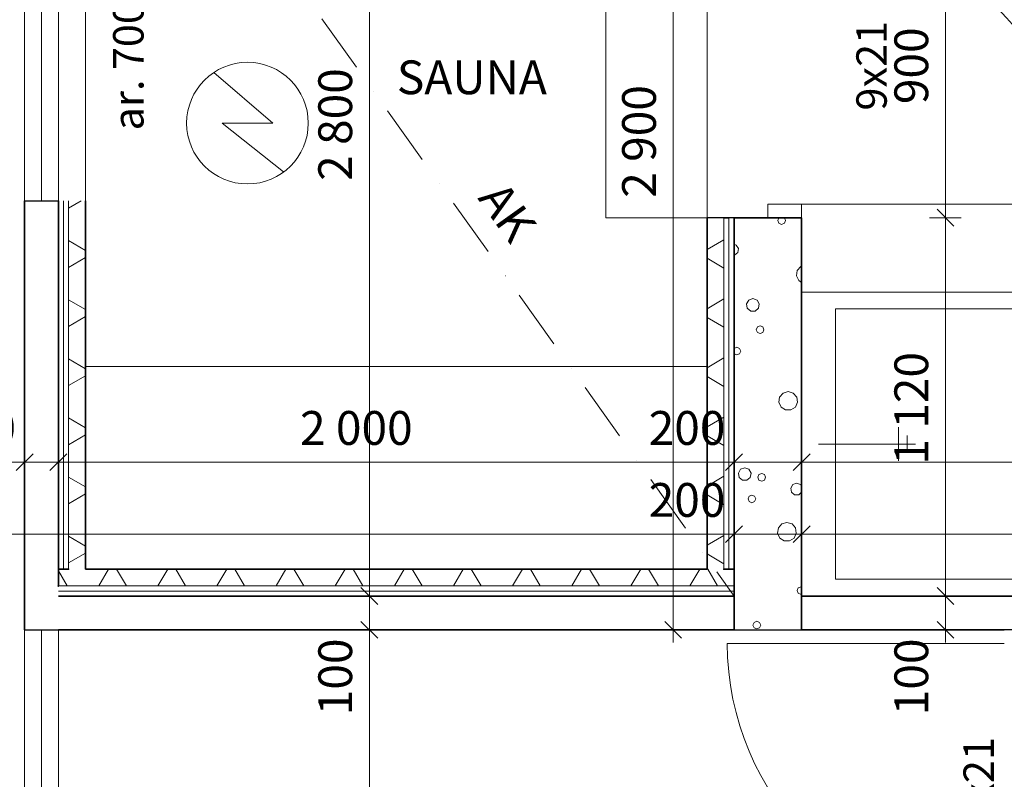
# Model space of a CAD drawing. Extents: x -12285 to 12588, y 7936 to 17472.
# Drawn here: x -4015 to -1100, y 12062 to 14310 of the extents above; entities that cross this region are included whole.
import ezdxf
from ezdxf.enums import TextEntityAlignment as Align

# ---------------------------------------------------------------- set-up
doc = ezdxf.new("R2010")
doc.units = 0
doc.header["$MEASUREMENT"] = 0
doc.linetypes.add('Pistekatkoviiva', pattern=[335.138881, 176.388884, -88.194442, 0, -70.555556])
doc.linetypes.add('Wipeout_Contour', pattern=[1000, 0, -1000])
for name, color, linetype, lineweight in [('0_Kynä_nro__4', 102, 'Continuous', 15), ('_TYÖMITAT YM._Kynä_nro__1', 7, 'Continuous', 13), ('_TYÖMITAT YM._Kynä_nro__46', 5, 'Continuous', 25), ('AR1311 Väliseinät.TILA_Kynä_nro__107', 9, 'Continuous', 13), ('AR1311 Väliseinät.TILA_Kynä_nro__27', 7, 'Continuous', 35), ('AR1311 Väliseinät.TILA_Kynä_nro__47', 7, 'Continuous', 25), ('AR1311 Väliseinät.TILA_Kynä_nro__67', 251, 'Continuous', 20), ('AR1311 Väliseinät.TILA_Kynä_nro__87', 251, 'Continuous', 20), ('AR133 Tilavaruste.TILA_Kynä_nro__4', 102, 'Continuous', 15), ('ArchiCAD-ikkunamerkinnät_Kynä_nro__1', 7, 'Continuous', 13), ('ArchiCAD-ikkunat_Kynä_nro__3', 30, 'Continuous', 18), ('ArchiCAD-ikkunat_Kynä_nro__47', 7, 'Continuous', 25), ('ArchiCAD-ovet_Kynä_nro__63', 21, 'Continuous', 18), ('ArchiCAD-ovimerkinnät_Kynä_nro__1', 7, 'Continuous', 13), ('ArchiCAD-vyöhykeleimat_Kynä_nro__6', 5, 'Continuous', 35)]:
    doc.layers.add(name, color=color, linetype=linetype, lineweight=lineweight)
for name, color, linetype in [('_TYÖMITAT YM.', 7, 'Continuous'), ('AR1311 Väliseinät.TILA', 7, 'Continuous'), ('AR9 TILAT JA ALUEET.TILARYHMÄ', 7, 'Continuous')]:
    doc.layers.add(name, color=color, linetype=linetype)
doc.styles.add('GENERATED_STYLE_1', font='txt')
doc.styles.get("Standard").update_dxf_attribs({"font": 'txt', "bigfont": 'BIGFONT.SHX'})
doc.dimstyles.new('GENERATED_STYLE__3', dxfattribs={"dimtxt": 100, "dimasz": 47.5, "dimexe": 0.18, "dimexo": 0, "dimgap": 0.09, "dimtad": 1, "dimtih": 1, "dimtoh": 1, "dimdec": 0, "dimzin": 0, "dimdsep": 46, "dimtxsty": 'GENERATED_STYLE_1', "dimblk": 'ARROWHEAD_6', "dimblk1": 'ARROWHEAD_6', "dimblk2": 'ARROWHEAD_6', "dimcen": 0.09, "dimclrd": 7, "dimclre": 7, "dimclrt": 5, "dimadec": 1, "dimazin": 0, "dimtfac": 1, "dimtdec": 4, "dimtmove": 0, "dimatfit": 3, "dimfxl": 0, "dimtolj": 1, "dimtzin": 0, "dimarcsym": 0})
doc.dimstyles.new('GENERATED_STYLE__4', dxfattribs={"dimtxt": 100, "dimasz": 47.5, "dimexe": 0.18, "dimexo": 0, "dimgap": 0.09, "dimtad": 1, "dimdec": 0, "dimzin": 0, "dimdsep": 46, "dimtxsty": 'GENERATED_STYLE_1', "dimblk": 'ARROWHEAD_6', "dimblk1": 'ARROWHEAD_6', "dimblk2": 'ARROWHEAD_6', "dimcen": 0.09, "dimclrd": 7, "dimclre": 7, "dimclrt": 5, "dimadec": 1, "dimazin": 0, "dimtfac": 1, "dimtdec": 4, "dimtmove": 0, "dimatfit": 3, "dimfxl": 0, "dimtolj": 1, "dimtzin": 0, "dimarcsym": 0})

# ---------------------------------------------------------------- blocks, each defined once
blk = doc.blocks.new('SAUNA_002_5_2', base_point=(-2676.1, 14134.7))
at = {"linetype": 'Continuous', "lineweight": 0, "flags": 1}
for tag in ['ROOM_NAME', 'ROOM_NUMBER', 'ROOM_AREA', 'ROOM_PERIM', 'ROOM_WALLS_SURF', 'ROOM_DOORS_SURF', 'ROOM_WINDS_SURF', 'ROOM_BASELEV', 'ROOM_HEIGHT', 'ROOM_NET_AREA', 'ROOM_REDUCED_AREA', 'ROOM_CALC_AREA', 'ROOM_VOLUME']:
    blk.add_attdef(tag, text='', height=2000, dxfattribs=at).set_placement((-2676.1, 13563.3), align=Align.BOTTOM_LEFT)
at = {"layer": 'ArchiCAD-vyöhykeleimat_Kynä_nro__6', "insert": (-2676.1, 14139.6), "char_height": 100, "attachment_point": 5, "style": 'GENERATED_STYLE_1'}
blk.add_mtext('{\\A1{\\H0.7x;\\S^  ;}SAUNA\\A1{\\H0.7x;\\S^  ;}\\A1{\\H0.7x;\\S^  ;}\\A1{\\H0.7x;\\S^  ;}\\A1{\\H0.7x;\\S^  ;}\\A1{\\H0.7x;\\S^  ;}\\A1{\\H0.7x;\\S^  ;}\\A1{\\H0.7x;\\S^  ;}\\A1{\\H0.7x;\\S^  ;}\\A1{\\H0.7x;\\S^  ;}\\A1{\\H0.7x;\\S^  ;}\\A1{\\H0.7x;\\S^  ;}\\A1{\\H0.7x;\\S^  ;}\\A1{\\H0.7x;\\S^  ;}\\A1{\\H0.7x;\\S^  ;}\\A1{\\H0.7x;\\S^  ;}\\A1{\\H0.7x;\\S^  ;}\\A1{\\H0.7x;\\S^  ;}\\A1{\\H0.7x;\\S^  ;}\\A1{\\H0.7x;\\S^  ;}\\A1{\\H0.7x;\\S^  ;}\\A1{\\H0.7x;\\S^  ;}\\A1{\\H0.7x;\\S^  ;}}', dxfattribs=at)
blk = doc.blocks.new('*X41', base_point=(-43813852.1, 11219654.2))
at = {"layer": 'AR1311 Väliseinät.TILA_Kynä_nro__107', "linetype": 'Continuous'}
for p, q in [((-1840.8, 12526.2), (-1844.1, 12518.1)), ((-1844.1, 12518.1), (-1840.8, 12510)), ((-1832.7, 12529.5), (-1840.8, 12526.2)), ((-1840.8, 12510), (-1832.7, 12506.7)), ((-1824.6, 12526.2), (-1832.7, 12529.5)), ((-1832.7, 12506.7), (-1824.6, 12510)), ((-1821.2, 12518.1), (-1824.6, 12526.2)), ((-1824.6, 12510), (-1821.2, 12518.1))]:
    blk.add_line(p, q, dxfattribs=at)
blk = doc.blocks.new('*X42', base_point=(-43813852.1, 11219654.2))
at = {"layer": 'AR1311 Väliseinät.TILA_Kynä_nro__107', "linetype": 'Continuous'}
for p, q in [((-1767.2, 13723.6), (-1770.5, 13715.5)), ((-1770.5, 13715.5), (-1767.2, 13707.4)), ((-1766.1, 13724), (-1767.2, 13723.6)), ((-1767.2, 13707.4), (-1759.1, 13704)), ((-1759.1, 13704), (-1751, 13707.4)), ((-1751, 13723.6), (-1752.1, 13724)), ((-1747.6, 13715.5), (-1751, 13723.6)), ((-1751, 13707.4), (-1747.6, 13715.5)), ((-1893.3, 13643.2), (-1900, 13645.6)), ((-1887.2, 13632.6), (-1893.3, 13643.2)), ((-1900, 13612.8), (-1898.6, 13612.8)), ((-1898.6, 13612.8), (-1889.3, 13620.6)), ((-1889.3, 13620.6), (-1887.2, 13632.6)), ((-1713, 13567.8), (-1715.3, 13552.2)), ((-1702.7, 13579.6), (-1713, 13567.8)), ((-1700, 13580.5), (-1702.7, 13579.6)), ((-1715.3, 13552.2), (-1708.7, 13537.9)), ((-1708.7, 13537.9), (-1700, 13532.3)), ((-1856.5, 13480.2), (-1863.1, 13468.9)), ((-1863.1, 13468.9), (-1860.8, 13456)), ((-1844.2, 13484.7), (-1856.5, 13480.2)), ((-1831.9, 13480.2), (-1844.2, 13484.7)), ((-1825.4, 13468.9), (-1831.9, 13480.2)), ((-1827.7, 13456), (-1825.4, 13468.9)), ((-1860.8, 13456), (-1850.8, 13447.6)), ((-1850.8, 13447.6), (-1837.7, 13447.6)), ((-1837.7, 13447.6), (-1827.7, 13456)), ((-1831, 13400.7), (-1834.4, 13392.6)), ((-1834.4, 13392.6), (-1831, 13384.5)), ((-1822.9, 13404.1), (-1831, 13400.7)), ((-1831, 13384.5), (-1822.9, 13381.2)), ((-1814.9, 13400.7), (-1822.9, 13404.1)), ((-1822.9, 13381.2), (-1814.9, 13384.5)), ((-1811.5, 13392.6), (-1814.9, 13400.7)), ((-1814.9, 13384.5), (-1811.5, 13392.6)), ((-1899.7, 13337.2), (-1900, 13336.5)), ((-1900, 13321.8), (-1899.7, 13321)), ((-1891.6, 13340.6), (-1899.7, 13337.2)), ((-1899.7, 13321), (-1891.6, 13317.7)), ((-1883.5, 13337.2), (-1891.6, 13340.6)), ((-1891.6, 13317.7), (-1883.5, 13321)), ((-1880.2, 13329.1), (-1883.5, 13337.2)), ((-1883.5, 13321), (-1880.2, 13329.1)), ((-1754.7, 13205.1), (-1765, 13193.2)), ((-1739.6, 13209.5), (-1754.7, 13205.1)), ((-1724.6, 13205.1), (-1739.6, 13209.5)), ((-1714.3, 13193.2), (-1724.6, 13205.1)), ((-1765, 13193.2), (-1767.2, 13177.7)), ((-1767.2, 13177.7), (-1760.7, 13163.4)), ((-1718.6, 13163.4), (-1712.1, 13177.7)), ((-1712.1, 13177.7), (-1714.3, 13193.2)), ((-1760.7, 13163.4), (-1747.5, 13154.9)), ((-1747.5, 13154.9), (-1731.8, 13154.9)), ((-1731.8, 13154.9), (-1718.6, 13163.4)), ((-1880.7, 12979.3), (-1887.3, 12968)), ((-1868.4, 12983.8), (-1880.7, 12979.3)), ((-1856.1, 12979.3), (-1868.4, 12983.8)), ((-1849.6, 12968), (-1856.1, 12979.3)), ((-1887.3, 12968), (-1885, 12955.1)), ((-1885, 12955.1), (-1875, 12946.7)), ((-1875, 12946.7), (-1861.9, 12946.7)), ((-1861.9, 12946.7), (-1851.9, 12955.1)), ((-1851.9, 12955.1), (-1849.6, 12968)), ((-1826.2, 12963.8), (-1829.6, 12955.7)), ((-1829.6, 12955.7), (-1826.2, 12947.6)), ((-1818.1, 12967.1), (-1826.2, 12963.8)), ((-1826.2, 12947.6), (-1818.1, 12944.2)), ((-1810, 12963.8), (-1818.1, 12967.1)), ((-1818.1, 12944.2), (-1810, 12947.6)), ((-1806.7, 12955.7), (-1810, 12963.8)), ((-1810, 12947.6), (-1806.7, 12955.7)), ((-1726.3, 12934.4), (-1732.4, 12923.8)), ((-1732.4, 12923.8), (-1730.2, 12911.9)), ((-1730.2, 12911.9), (-1720.9, 12904)), ((-1714.8, 12938.6), (-1726.3, 12934.4)), ((-1703.4, 12934.4), (-1714.8, 12938.6)), ((-1700, 12928.5), (-1703.4, 12934.4)), ((-1855.2, 12899.8), (-1858.6, 12891.7)), ((-1858.6, 12891.7), (-1855.2, 12883.6)), ((-1847.1, 12903.2), (-1855.2, 12899.8)), ((-1855.2, 12883.6), (-1847.1, 12880.3)), ((-1839.1, 12899.8), (-1847.1, 12903.2)), ((-1847.1, 12880.3), (-1839.1, 12883.6)), ((-1835.7, 12891.7), (-1839.1, 12899.8)), ((-1839.1, 12883.6), (-1835.7, 12891.7)), ((-1720.9, 12904), (-1708.7, 12904)), ((-1708.7, 12904), (-1700, 12911.4)), ((-1768.9, 12805.7), (-1771.1, 12790.1)), ((-1758.6, 12817.5), (-1768.9, 12805.7)), ((-1743.5, 12822), (-1758.6, 12817.5)), ((-1728.4, 12817.5), (-1743.5, 12822)), ((-1718.1, 12805.7), (-1728.4, 12817.5)), ((-1715.9, 12790.1), (-1718.1, 12805.7)), ((-1771.1, 12790.1), (-1764.6, 12775.8)), ((-1764.6, 12775.8), (-1751.4, 12767.3)), ((-1751.4, 12767.3), (-1735.6, 12767.3)), ((-1735.6, 12767.3), (-1722.4, 12775.8)), ((-1722.4, 12775.8), (-1715.9, 12790.1)), ((-1709.8, 12628.5), (-1713.1, 12620.4)), ((-1713.1, 12620.4), (-1709.8, 12612.3)), ((-1701.7, 12631.8), (-1709.8, 12628.5)), ((-1700, 12631.1), (-1701.7, 12631.8)), ((-1709.8, 12612.3), (-1701.7, 12608.9)), ((-1701.7, 12608.9), (-1700, 12609.6))]:
    blk.add_line(p, q, dxfattribs=at)
blk = doc.blocks.new('*X47', base_point=(-43813852.1, 11219654.2))
at = {"layer": 'AR1311 Väliseinät.TILA_Kynä_nro__107', "linetype": 'Continuous'}
for p, q in [((-3873.7, 12634), (-3900, 12679.1)), ((-3780.6, 12634), (-3751.4, 12684)), ((-3698.7, 12634), (-3727.9, 12684)), ((-3605.6, 12634), (-3576.4, 12684)), ((-3523.7, 12634), (-3552.9, 12684)), ((-3430.6, 12634), (-3401.4, 12684)), ((-3348.7, 12634), (-3377.9, 12684)), ((-3255.6, 12634), (-3226.4, 12684)), ((-3173.7, 12634), (-3202.9, 12684)), ((-3080.6, 12634), (-3051.4, 12684)), ((-2998.7, 12634), (-3027.9, 12684)), ((-2905.6, 12634), (-2876.4, 12684)), ((-2823.7, 12634), (-2852.9, 12684)), ((-2730.6, 12634), (-2701.4, 12684)), ((-2648.7, 12634), (-2677.9, 12684)), ((-2555.6, 12634), (-2526.4, 12684)), ((-2473.7, 12634), (-2502.9, 12684)), ((-2380.6, 12634), (-2351.4, 12684)), ((-2298.7, 12634), (-2327.9, 12684)), ((-2205.6, 12634), (-2176.4, 12684)), ((-2123.7, 12634), (-2152.9, 12684)), ((-2030.6, 12634), (-2001.4, 12684)), ((-1948.7, 12634), (-1977.9, 12684))]:
    blk.add_line(p, q, dxfattribs=at)
blk = doc.blocks.new('*X49', base_point=(-43813852.1, 11219654.2))
at = {"layer": 'AR1311 Väliseinät.TILA_Kynä_nro__107', "linetype": 'Continuous'}
for p, q in [((-3870, 13752.1), (-3832.4, 13774)), ((-3870, 13656.3), (-3820, 13627.1)), ((-3870, 13577.1), (-3820, 13606.3)), ((-3870, 13481.3), (-3820, 13452.1)), ((-3870, 13402.1), (-3820, 13431.3)), ((-3870, 13306.3), (-3820, 13277.1)), ((-3870, 13227.1), (-3820, 13256.3)), ((-3870, 13131.3), (-3820, 13102.1)), ((-3870, 13052.1), (-3820, 13081.3)), ((-3870, 12956.3), (-3820, 12927.1)), ((-3870, 12877.1), (-3820, 12906.3)), ((-3870, 12781.3), (-3820, 12752.1)), ((-3870, 12702.1), (-3820, 12731.3))]:
    blk.add_line(p, q, dxfattribs=at)
blk = doc.blocks.new('*X50', base_point=(-43813852.1, 11219654.2))
at = {"layer": 'AR1311 Väliseinät.TILA_Kynä_nro__107', "linetype": 'Continuous'}
for p, q in [((-1930, 13658.8), (-1980, 13629.6)), ((-1930, 13574.6), (-1980, 13603.8)), ((-1930, 13483.8), (-1980, 13454.6)), ((-1930, 13399.6), (-1980, 13428.8)), ((-1930, 13308.8), (-1980, 13279.6)), ((-1930, 13224.6), (-1980, 13253.8)), ((-1930, 13133.8), (-1980, 13104.6)), ((-1930, 13049.6), (-1980, 13078.8)), ((-1930, 12958.8), (-1980, 12929.6)), ((-1930, 12874.6), (-1980, 12903.8)), ((-1930, 12783.8), (-1980, 12754.6)), ((-1930, 12699.6), (-1980, 12728.8))]:
    blk.add_line(p, q, dxfattribs=at)
blk = doc.blocks.new('*D80', base_point=(-43813852.1, 11219654.2))
at = {"layer": '_TYÖMITAT YM._Kynä_nro__1', "linetype": 'Continuous'}
for p, q in [((-6800, 12740.5), (-6800, 12834.3)), ((-1900, 12740.5), (-1900, 12834.3)), ((-6775, 12812.4), (-6825, 12762.4)), ((-1875, 12812.4), (-1925, 12762.4)), ((-7200, 12787.4), (-6800, 12787.4)), ((-6800, 12787.4), (-1900, 12787.4))]:
    blk.add_line(p, q, dxfattribs=at)
at = {"layer": '_TYÖMITAT YM._Kynä_nro__46', "char_height": 100, "attachment_point": 7, "style": 'GENERATED_STYLE_1'}
for s, insert in [('{4\xa0900}', (-4634.8, 12807.4)), ('{200}', (-2152.7, 12807.4))]:
    blk.add_mtext(s, dxfattribs=dict(at, insert=insert))
blk = doc.blocks.new('ARROWHEAD_6')
at = {"color": 0, "linetype": 'Continuous', "lineweight": 0}
for p, q in [((0, 0), (-1, 0)), ((-0.5, -0.5), (0.5, 0.5))]:
    blk.add_line(p, q, dxfattribs=at)
blk = doc.blocks.new('*D81', base_point=(-43813852.1, 11219654.2))
at = {"layer": '_TYÖMITAT YM._Kynä_nro__1', "linetype": 'Continuous'}
for p, q in [((-1700, 12740.5), (-1700, 12834.3)), ((-1875, 12812.4), (-1925, 12762.4)), ((-1675, 12812.4), (-1725, 12762.4)), ((-1900, 12787.4), (-1700, 12787.4))]:
    blk.add_line(p, q, dxfattribs=at)
blk = doc.blocks.new('*D82', base_point=(-43813852.1, 11219654.2))
at = {"layer": '_TYÖMITAT YM._Kynä_nro__1', "linetype": 'Continuous'}
for p, q in [((-1700, 12740.5), (-1700, 12834.3)), ((4600, 12740.5), (4600, 12834.3)), ((-1675, 12812.4), (-1725, 12762.4)), ((4625, 12812.4), (4575, 12762.4)), ((-1700, 12787.4), (4600, 12787.4))]:
    blk.add_line(p, q, dxfattribs=at)
at = {"layer": '_TYÖMITAT YM._Kynä_nro__46', "char_height": 100, "attachment_point": 7, "style": 'GENERATED_STYLE_1'}
for s, insert in [('{6\xa0300}', (1165.2, 12807.4)), ('{200}', (4347.3, 12807.4))]:
    blk.add_mtext(s, dxfattribs=dict(at, insert=insert))
blk = doc.blocks.new('*D83', base_point=(-43813852.1, 11219654.2))
at = {"layer": '_TYÖMITAT YM._Kynä_nro__1', "linetype": 'Continuous'}
for p, q in [((4600, 12740.5), (4600, 12834.3)), ((4800, 12740.5), (4800, 12834.3)), ((4625, 12812.4), (4575, 12762.4)), ((4825, 12812.4), (4775, 12762.4)), ((4600, 12787.4), (4800, 12787.4))]:
    blk.add_line(p, q, dxfattribs=at)
blk = doc.blocks.new('*D84', base_point=(-43813852.1, 11219654.2))
at = {"layer": '_TYÖMITAT YM._Kynä_nro__1', "linetype": 'Continuous'}
for p, q in [((4800, 12740.5), (4800, 12834.3)), ((4825, 12812.4), (4775, 12762.4)), ((8425, 12812.4), (8375, 12762.4)), ((4800, 12787.4), (8400, 12787.4))]:
    blk.add_line(p, q, dxfattribs=at)
at = {"layer": '_TYÖMITAT YM._Kynä_nro__46', "insert": (6429, 12807.4), "char_height": 100, "attachment_point": 7, "style": 'GENERATED_STYLE_1'}
blk.add_mtext('{3\xa0600}', dxfattribs=at)
blk = doc.blocks.new('*D85', base_point=(-43813852.1, 11219654.2))
at = {"layer": '_TYÖMITAT YM._Kynä_nro__1', "linetype": 'Continuous'}
for p, q in [((8400, 12740.5), (8400, 12834.3)), ((8800, 12740.5), (8800, 12834.3)), ((8425, 12812.4), (8375, 12762.4)), ((8775, 12762.4), (8825, 12812.4)), ((4800, 12787.4), (8400, 12787.4)), ((8400, 12787.4), (8800, 12787.4)), ((8800, 12787.4), (8837.5, 12787.4))]:
    blk.add_line(p, q, dxfattribs=at)
at = {"layer": '_TYÖMITAT YM._Kynä_nro__46', "insert": (8486.2, 12807.4), "char_height": 100, "attachment_point": 7, "style": 'GENERATED_STYLE_1'}
blk.add_mtext('{400}', dxfattribs=at)
blk = doc.blocks.new('*D86', base_point=(-43813852.1, 11219654.2))
at = {"layer": '_TYÖMITAT YM._Kynä_nro__1', "linetype": 'Continuous'}
for p, q in [((-6800, 12953.6), (-6800, 13047.4)), ((-4000, 12953.6), (-4000, 13047.4)), ((-6837.5, 13000.5), (-6800, 13000.5)), ((-6775, 13025.5), (-6825, 12975.5)), ((-6800, 13000.5), (-4000, 13000.5)), ((-3975, 13025.5), (-4025, 12975.5))]:
    blk.add_line(p, q, dxfattribs=at)
at = {"layer": '_TYÖMITAT YM._Kynä_nro__46', "char_height": 100, "attachment_point": 7, "style": 'GENERATED_STYLE_1'}
for s, insert in [('{2\xa0800}', (-5684.8, 13020.5)), ('{100}', (-4252.7, 13020.5))]:
    blk.add_mtext(s, dxfattribs=dict(at, insert=insert))
blk = doc.blocks.new('*D87', base_point=(-43813852.1, 11219654.2))
at = {"layer": '_TYÖMITAT YM._Kynä_nro__1', "linetype": 'Continuous'}
for p, q in [((-3975, 13025.5), (-4025, 12975.5)), ((-4000, 13000.5), (-3900, 13000.5)), ((-3875, 13025.5), (-3925, 12975.5))]:
    blk.add_line(p, q, dxfattribs=at)
blk = doc.blocks.new('*D88', base_point=(-43813852.1, 11219654.2))
at = {"layer": '_TYÖMITAT YM._Kynä_nro__1', "linetype": 'Continuous'}
for p, q in [((-3900, 12953.6), (-3900, 13047.4)), ((-1900, 12953.6), (-1900, 13047.4)), ((-4000, 13000.5), (-3900, 13000.5)), ((-3875, 13025.5), (-3925, 12975.5)), ((-3900, 13000.5), (-1900, 13000.5)), ((-1875, 13025.5), (-1925, 12975.5))]:
    blk.add_line(p, q, dxfattribs=at)
at = {"layer": '_TYÖMITAT YM._Kynä_nro__46', "char_height": 100, "attachment_point": 7, "style": 'GENERATED_STYLE_1'}
for s, insert in [('{2\xa0000}', (-3184.8, 13020.5)), ('{200}', (-2152.7, 13020.5))]:
    blk.add_mtext(s, dxfattribs=dict(at, insert=insert))
blk = doc.blocks.new('*D89', base_point=(-43813852.1, 11219654.2))
at = {"layer": '_TYÖMITAT YM._Kynä_nro__1', "linetype": 'Continuous'}
for p, q in [((-1700, 12953.6), (-1700, 13047.4)), ((-1875, 13025.5), (-1925, 12975.5)), ((-1900, 13000.5), (-1700, 13000.5)), ((-1675, 13025.5), (-1725, 12975.5))]:
    blk.add_line(p, q, dxfattribs=at)
blk = doc.blocks.new('*D90', base_point=(-43813852.1, 11219654.2))
at = {"layer": '_TYÖMITAT YM._Kynä_nro__1', "linetype": 'Continuous'}
for p, q in [((-1700, 12953.6), (-1700, 13047.4)), ((900, 12953.6), (900, 13047.4)), ((-1675, 13025.5), (-1725, 12975.5)), ((-1700, 13000.5), (900, 13000.5)), ((925, 13025.5), (875, 12975.5))]:
    blk.add_line(p, q, dxfattribs=at)
at = {"layer": '_TYÖMITAT YM._Kynä_nro__46', "char_height": 100, "attachment_point": 7, "style": 'GENERATED_STYLE_1'}
for s, insert in [('{2\xa0600}', (-684.8, 13020.5)), ('{100}', (647.3, 13020.5))]:
    blk.add_mtext(s, dxfattribs=dict(at, insert=insert))
blk = doc.blocks.new('*D91', base_point=(-43813852.1, 11219654.2))
at = {"layer": '_TYÖMITAT YM._Kynä_nro__1', "linetype": 'Continuous'}
for p, q in [((900, 12953.6), (900, 13047.4)), ((925, 13025.5), (875, 12975.5)), ((900, 13000.5), (1000, 13000.5)), ((1025, 13025.5), (975, 12975.5))]:
    blk.add_line(p, q, dxfattribs=at)
blk = doc.blocks.new('*D92', base_point=(-43813852.1, 11219654.2))
at = {"layer": '_TYÖMITAT YM._Kynä_nro__1', "linetype": 'Continuous'}
for p, q in [((1000, 12953.6), (1000, 13047.4)), ((2500, 12953.6), (2500, 13047.4)), ((900, 13000.5), (1000, 13000.5)), ((1025, 13025.5), (975, 12975.5)), ((1000, 13000.5), (2500, 13000.5)), ((2525, 13025.5), (2475, 12975.5))]:
    blk.add_line(p, q, dxfattribs=at)
at = {"layer": '_TYÖMITAT YM._Kynä_nro__46', "char_height": 100, "attachment_point": 7, "style": 'GENERATED_STYLE_1'}
for s, insert in [('{1\xa0500}', (1465.2, 13020.5)), ('{100}', (2247.3, 13020.5))]:
    blk.add_mtext(s, dxfattribs=dict(at, insert=insert))
blk = doc.blocks.new('*D93', base_point=(-43813852.1, 11219654.2))
at = {"layer": '_TYÖMITAT YM._Kynä_nro__1', "linetype": 'Continuous'}
for p, q in [((2525, 13025.5), (2475, 12975.5)), ((2500, 13000.5), (2600, 13000.5)), ((2625, 13025.5), (2575, 12975.5))]:
    blk.add_line(p, q, dxfattribs=at)
blk = doc.blocks.new('*D94', base_point=(-43813852.1, 11219654.2))
at = {"layer": '_TYÖMITAT YM._Kynä_nro__1', "linetype": 'Continuous'}
for p, q in [((2600, 12953.6), (2600, 13047.4)), ((4600, 12953.6), (4600, 13047.4)), ((2500, 13000.5), (2600, 13000.5)), ((2625, 13025.5), (2575, 12975.5)), ((2600, 13000.5), (4600, 13000.5)), ((4575, 12975.5), (4625, 13025.5)), ((4600, 13000.5), (4637.5, 13000.5))]:
    blk.add_line(p, q, dxfattribs=at)
at = {"layer": '_TYÖMITAT YM._Kynä_nro__46', "insert": (3429, 13020.5), "char_height": 100, "attachment_point": 7, "style": 'GENERATED_STYLE_1'}
blk.add_mtext('{2\xa0000}', dxfattribs=at)
blk = doc.blocks.new('*D99', base_point=(-43813852.1, 11219654.2))
at = {"layer": '_TYÖMITAT YM._Kynä_nro__1', "linetype": 'Continuous'}
for p, q in [((-2932.6, 12504), (-3026.3, 12504)), ((-3004.4, 12529), (-2954.4, 12479)), ((-2979.4, 10204), (-2979.4, 12504)), ((-2932.6, 10204), (-3026.3, 10204)), ((-3004.4, 10229), (-2954.4, 10179)), ((-2979.4, 10166.5), (-2979.4, 10204))]:
    blk.add_line(p, q, dxfattribs=at)
at = {"layer": '_TYÖMITAT YM._Kynä_nro__46', "char_height": 100, "attachment_point": 7, "rotation": 90, "style": 'GENERATED_STYLE_1'}
for s, insert in [('{100}', (-2999.4, 12251.4)), ('{2\xa0300}', (-2999.4, 11069.2))]:
    blk.add_mtext(s, dxfattribs=dict(at, insert=insert))
blk = doc.blocks.new('*D100', base_point=(-43813852.1, 11219654.2))
at = {"layer": '_TYÖMITAT YM._Kynä_nro__1', "linetype": 'Continuous'}
for p, q in [((-3004.4, 12629), (-2954.4, 12579)), ((-2932.6, 12604), (-3026.3, 12604)), ((-2979.4, 12504), (-2979.4, 12604)), ((-2932.6, 12504), (-3026.3, 12504)), ((-3004.4, 12529), (-2954.4, 12479))]:
    blk.add_line(p, q, dxfattribs=at)
blk = doc.blocks.new('*D101', base_point=(-43813852.1, 11219654.2))
at = {"layer": '_TYÖMITAT YM._Kynä_nro__1', "linetype": 'Continuous'}
for p, q in [((-2954.4, 15379), (-3004.4, 15429)), ((-2979.4, 15404), (-2979.4, 15441.5)), ((-2932.6, 15404), (-3026.3, 15404)), ((-2979.4, 12604), (-2979.4, 15404)), ((-3004.4, 12629), (-2954.4, 12579)), ((-2932.6, 12604), (-3026.3, 12604))]:
    blk.add_line(p, q, dxfattribs=at)
at = {"layer": '_TYÖMITAT YM._Kynä_nro__46', "insert": (-2999.4, 13833.1), "char_height": 100, "attachment_point": 7, "rotation": 90, "style": 'GENERATED_STYLE_1'}
blk.add_mtext('{2\xa0800}', dxfattribs=at)
blk = doc.blocks.new('*D102', base_point=(-43813852.1, 11219654.2))
at = {"layer": '_TYÖMITAT YM._Kynä_nro__1', "linetype": 'Continuous'}
for p, q in [((-1299.1, 12629), (-1249.1, 12579)), ((-1227.3, 12604), (-1321, 12604)), ((-1274.1, 12504), (-1274.1, 12604)), ((-1227.3, 12504), (-1321, 12504)), ((-1299.1, 12529), (-1249.1, 12479)), ((-1274.1, 12466.5), (-1274.1, 12504))]:
    blk.add_line(p, q, dxfattribs=at)
at = {"layer": '_TYÖMITAT YM._Kynä_nro__46', "insert": (-1294.1, 12251.4), "char_height": 100, "attachment_point": 7, "rotation": 90, "style": 'GENERATED_STYLE_1'}
blk.add_mtext('{100}', dxfattribs=at)
blk = doc.blocks.new('*D103', base_point=(-43813852.1, 11219654.2))
at = {"layer": '_TYÖMITAT YM._Kynä_nro__1', "linetype": 'Continuous'}
for p, q in [((-1299.1, 13749), (-1249.1, 13699)), ((-1227.3, 13724), (-1321, 13724)), ((-1274.1, 12604), (-1274.1, 13724)), ((-1299.1, 12629), (-1249.1, 12579)), ((-1227.3, 12604), (-1321, 12604))]:
    blk.add_line(p, q, dxfattribs=at)
at = {"layer": '_TYÖMITAT YM._Kynä_nro__46', "insert": (-1294.1, 12993.1), "char_height": 100, "attachment_point": 7, "rotation": 90, "style": 'GENERATED_STYLE_1'}
blk.add_mtext('{1\xa0120}', dxfattribs=at)
blk = doc.blocks.new('*D104', base_point=(-43813852.1, 11219654.2))
at = {"layer": '_TYÖMITAT YM._Kynä_nro__1', "linetype": 'Continuous'}
for p, q in [((-1299.1, 14649), (-1249.1, 14599)), ((-1227.3, 14624), (-1321, 14624)), ((-1274.1, 13724), (-1274.1, 14624)), ((-1299.1, 13749), (-1249.1, 13699)), ((-1227.3, 13724), (-1321, 13724))]:
    blk.add_line(p, q, dxfattribs=at)
at = {"layer": '_TYÖMITAT YM._Kynä_nro__46', "insert": (-1294.1, 14060.2), "char_height": 100, "attachment_point": 7, "rotation": 90, "style": 'GENERATED_STYLE_1'}
blk.add_mtext('{900}', dxfattribs=at)
blk = doc.blocks.new('*D105', base_point=(-43813852.1, 11219654.2))
at = {"layer": '_TYÖMITAT YM._Kynä_nro__1', "linetype": 'Continuous'}
for p, q in [((-1249.1, 15379), (-1299.1, 15429)), ((-1274.1, 15404), (-1274.1, 15441.5)), ((-1227.3, 15404), (-1321, 15404)), ((-1274.1, 14624), (-1274.1, 15404)), ((-1299.1, 14649), (-1249.1, 14599)), ((-1227.3, 14624), (-1321, 14624))]:
    blk.add_line(p, q, dxfattribs=at)
at = {"layer": '_TYÖMITAT YM._Kynä_nro__46', "insert": (-1294.1, 14900.2), "char_height": 100, "attachment_point": 7, "rotation": 90, "style": 'GENERATED_STYLE_1'}
blk.add_mtext('{780}', dxfattribs=at)
blk = doc.blocks.new('*D106', base_point=(-43813852.1, 11219654.2))
at = {"layer": '_TYÖMITAT YM._Kynä_nro__1', "linetype": 'Continuous'}
for p, q in [((-4747.7, 13799), (-4697.7, 13749)), ((-4675.8, 13774), (-4769.6, 13774)), ((-4722.7, 12504), (-4722.7, 13774)), ((-4675.8, 12504), (-4769.6, 12504)), ((-4747.7, 12529), (-4697.7, 12479)), ((-4722.7, 12466.5), (-4722.7, 12504))]:
    blk.add_line(p, q, dxfattribs=at)
at = {"layer": '_TYÖMITAT YM._Kynä_nro__46', "insert": (-4742.7, 12968.1), "char_height": 100, "attachment_point": 7, "rotation": 90, "style": 'GENERATED_STYLE_1'}
blk.add_mtext('{1\xa0270}', dxfattribs=at)
blk = doc.blocks.new('*D107', base_point=(-43813852.1, 11219654.2))
at = {"layer": '_TYÖMITAT YM._Kynä_nro__1', "linetype": 'Continuous'}
for p, q in [((-4675.8, 14574), (-4769.6, 14574)), ((-4747.7, 14599), (-4697.7, 14549)), ((-4722.7, 13774), (-4722.7, 14574)), ((-4747.7, 13799), (-4697.7, 13749)), ((-4675.8, 13774), (-4769.6, 13774))]:
    blk.add_line(p, q, dxfattribs=at)
at = {"layer": '_TYÖMITAT YM._Kynä_nro__46', "insert": (-4742.7, 14060.2), "char_height": 100, "attachment_point": 7, "rotation": 90, "style": 'GENERATED_STYLE_1'}
blk.add_mtext('{800}', dxfattribs=at)
blk = doc.blocks.new('*D108', base_point=(-43813852.1, 11219654.2))
at = {"layer": '_TYÖMITAT YM._Kynä_nro__1', "linetype": 'Continuous'}
for p, q in [((-4697.7, 15379), (-4747.7, 15429)), ((-4722.7, 15404), (-4722.7, 15441.5)), ((-4675.8, 15404), (-4769.6, 15404)), ((-4722.7, 14574), (-4722.7, 15404)), ((-4675.8, 14574), (-4769.6, 14574)), ((-4747.7, 14599), (-4697.7, 14549))]:
    blk.add_line(p, q, dxfattribs=at)
at = {"layer": '_TYÖMITAT YM._Kynä_nro__46', "insert": (-4742.7, 14875.2), "char_height": 100, "attachment_point": 7, "rotation": 90, "style": 'GENERATED_STYLE_1'}
blk.add_mtext('{830}', dxfattribs=at)
blk = doc.blocks.new('*D120', base_point=(-43813852.1, 11219654.2))
at = {"layer": '_TYÖMITAT YM._Kynä_nro__1', "linetype": 'Continuous'}
for p, q in [((-4000, 11695.5), (-4000, 11789.3)), ((-3975, 11767.4), (-4025, 11717.4)), ((-3875, 11767.4), (-3925, 11717.4)), ((-4037.5, 11742.4), (-4000, 11742.4)), ((-4000, 11742.4), (-3900, 11742.4))]:
    blk.add_line(p, q, dxfattribs=at)
at = {"layer": '_TYÖMITAT YM._Kynä_nro__46', "insert": (-4252.7, 11762.4), "char_height": 100, "attachment_point": 7, "style": 'GENERATED_STYLE_1'}
blk.add_mtext('{100}', dxfattribs=at)
blk = doc.blocks.new('*D121', base_point=(-43813852.1, 11219654.2))
at = {"layer": '_TYÖMITAT YM._Kynä_nro__1', "linetype": 'Continuous'}
for p, q in [((-3900, 11695.5), (-3900, 11789.3)), ((-1100, 11695.5), (-1100, 11789.3)), ((-3875, 11767.4), (-3925, 11717.4)), ((-1075, 11767.4), (-1125, 11717.4)), ((-4000, 11742.4), (-3900, 11742.4)), ((-3900, 11742.4), (-1100, 11742.4))]:
    blk.add_line(p, q, dxfattribs=at)
at = {"layer": '_TYÖMITAT YM._Kynä_nro__46', "char_height": 100, "attachment_point": 7, "style": 'GENERATED_STYLE_1'}
for s, insert in [('{2\xa0800}', (-2784.8, 11762.4)), ('{100}', (-1352.7, 11762.4))]:
    blk.add_mtext(s, dxfattribs=dict(at, insert=insert))
blk = doc.blocks.new('*D128', base_point=(-43813852.1, 11219654.2))
at = {"layer": '_TYÖMITAT YM._Kynä_nro__1', "linetype": 'Continuous'}
for p, q in [((-3900, 10816.6), (-3900, 10910.3)), ((-1530, 10816.6), (-1530, 10910.3)), ((-3875, 10888.5), (-3925, 10838.5)), ((-1505, 10888.5), (-1555, 10838.5)), ((-3937.5, 10863.5), (-3900, 10863.5)), ((-3900, 10863.5), (-1530, 10863.5))]:
    blk.add_line(p, q, dxfattribs=at)
at = {"layer": '_TYÖMITAT YM._Kynä_nro__46', "insert": (-2886, 10883.5), "char_height": 100, "attachment_point": 7, "style": 'GENERATED_STYLE_1'}
blk.add_mtext('{2\xa0370}', dxfattribs=at)
blk = doc.blocks.new('*D173', base_point=(-43813852.1, 11219654.2))
at = {"layer": '_TYÖMITAT YM._Kynä_nro__1', "linetype": 'Continuous'}
for p, q in [((-2055.1, 15379), (-2105.1, 15429)), ((-2080.1, 15404), (-2080.1, 15441.5)), ((-2033.3, 15404), (-2127, 15404)), ((-2080.1, 12504), (-2080.1, 15404)), ((-2033.3, 12504), (-2127, 12504)), ((-2105.1, 12529), (-2055.1, 12479)), ((-2080.1, 12466.5), (-2080.1, 12504))]:
    blk.add_line(p, q, dxfattribs=at)
at = {"layer": '_TYÖMITAT YM._Kynä_nro__46', "insert": (-2100.1, 13783.1), "char_height": 100, "attachment_point": 7, "rotation": 90, "style": 'GENERATED_STYLE_1'}
blk.add_mtext('{2\xa0900}', dxfattribs=at)

msp = doc.modelspace()

# ---------------------------------------------------------------- linework, layer by layer
at = {"layer": '0_Kynä_nro__4', "linetype": 'Continuous', "flags": 128}
for points in [[(-1700, 12604), (-1700, 13504), (0, 13504), (0, 12604)], [(-1600, 13454), (-1600, 12654), (-50, 12654), (-50, 13454)]]:
    msp.add_lwpolyline(points, close=True, dxfattribs=at)
at = {"layer": 'AR1311 Väliseinät.TILA_Kynä_nro__27', "linetype": 'Continuous'}
for p, q in [((-4000, 13774), (-4000, 12504)), ((-3900, 12634), (-3900, 13774)), ((-3900, 13774), (-3900, 12684)), ((-3820, 12684), (-3820, 13774)), ((-1980, 13724), (-1980, 12684)), ((-1915, 13724), (-1930, 13724)), ((-1700, 13724), (-1900, 13724)), ((-1900, 13724), (-1900, 12504)), ((-1900, 12684), (-1900, 13724)), ((-1700, 12604), (-1700, 13724)), ((-3870, 12684), (-3900, 12684)), ((-3885, 12684), (-3870, 12684)), ((-1980, 12684), (-3820, 12684)), ((-1900, 12684), (-1930, 12684)), ((-1915, 12684), (-1930, 12684)), ((-1900, 12619), (-1900, 12634)), ((-1900, 12604), (-3900, 12604)), ((-3900, 12604), (-1900, 12604)), ((-1700, 12604), (-1700, 12504)), ((0, 12604), (-1700, 12604)), ((-3900, 12504), (-1900, 12504)), ((-1700, 12504), (-1100, 12504))]:
    msp.add_line(p, q, dxfattribs=at)
msp.add_point((-3900, 12634), dxfattribs=at)
at = {"layer": 'AR1311 Väliseinät.TILA_Kynä_nro__47', "linetype": 'Continuous'}
for p, q in [((-1930, 13724), (-1980, 13724)), ((-1900, 13724), (-1915, 13724)), ((-3900, 12634), (-3900, 12684)), ((-3900, 12684), (-3885, 12684)), ((-1900, 12684), (-1915, 12684)), ((-1900, 12634), (-1900, 12684)), ((-1900, 12604), (-1900, 12619)), ((-1900, 12504), (-1900, 12604)), ((-1900, 12504), (-1700, 12504)), ((-1000, 12504), (-1100, 12504))]:
    msp.add_line(p, q, dxfattribs=at)
for p in [(-3870, 12684), (-1930, 12684)]:
    msp.add_point(p, dxfattribs=at)
at = {"layer": 'AR1311 Väliseinät.TILA_Kynä_nro__67', "linetype": 'Continuous'}
for p, q in [((-3885, 13774), (-3885, 12684)), ((-3870, 12684), (-3870, 13774)), ((-1930, 13724), (-1930, 12684)), ((-1915, 12684), (-1915, 13724)), ((-1900, 12634), (-3900, 12634)), ((-3900, 12619), (-1900, 12619))]:
    msp.add_line(p, q, dxfattribs=at)
at = {"layer": 'AR1311 Väliseinät.TILA_Kynä_nro__87', "linetype": 'Pistekatkoviiva'}
for p, q in [((-4000, 14574), (-4000, 13774)), ((-3900, 12504), (-4000, 12504)), ((-4000, 12504), (-4000, 11304)), ((-3900, 11304), (-3900, 12504))]:
    msp.add_line(p, q, dxfattribs=at)
at = {"layer": 'AR133 Tilavaruste.TILA_Kynä_nro__4', "linetype": 'Continuous'}
for p, q in [((-1413, 13004), (-1413, 13104)), ((-1388, 13029), (-1388, 13079)), ((-1650, 13054), (-1363, 13054))]:
    msp.add_line(p, q, dxfattribs=at)
at = {"layer": 'AR133 Tilavaruste.TILA_Kynä_nro__4', "linetype": 'Continuous', "flags": 128}
for points in [[(-2280, 14724), (-2280, 13724)], [(-1980, 14624), (-1980, 13724)], [(-3950, 14574), (-3950, 13774)], [(-3233.3, 13859.4), (-3415.4, 14004), (-3265.4, 14004), (-3440.2, 14153.8)], [(-2280, 13724), (-1980, 13724)], [(-1980, 13284), (-3820, 13284)], [(-3950, 12504), (-3950, 11304)]]:
    msp.add_lwpolyline(points, dxfattribs=at)
at = {"layer": 'AR133 Tilavaruste.TILA_Kynä_nro__4', "linetype": 'Continuous'}
msp.add_circle((-3340.4, 14004), 180, dxfattribs=at)
at = {"layer": 'ArchiCAD-ikkunat_Kynä_nro__3', "linetype": 'Continuous'}
for p, q in [((-4000, 14574), (-4000, 13774)), ((-3900, 14574), (-3900, 13774)), ((-4000, 10204), (-4000, 12504)), ((-3900, 10204), (-3900, 12504))]:
    msp.add_line(p, q, dxfattribs=at)
at = {"layer": 'ArchiCAD-ikkunat_Kynä_nro__47', "linetype": 'Continuous'}
for p, q in [((-4000, 13774), (-3900, 13774)), ((-4000, 12504), (-3900, 12504))]:
    msp.add_line(p, q, dxfattribs=at)
at = {"layer": 'ArchiCAD-ovet_Kynä_nro__63', "linetype": 'Continuous'}
for p, q in [((-1700, 13764), (-1800, 13764)), ((-1800, 13764), (-1800, 13724)), ((-1700, 13724), (-1700, 13764)), ((-1700, 13764), (-880, 13764)), ((-1800, 13724), (-1700, 13724)), ((-1100, 12464), (-1920, 12464))]:
    msp.add_line(p, q, dxfattribs=at)
for centre, start, end in [((-1700, 13764), 0, 90), ((-1100, 12464), 180, 270)]:
    msp.add_arc(centre, 820, start, end, dxfattribs=at)

# ---------------------------------------------------------------- block references
at = {"layer": 'AR1311 Väliseinät.TILA'}
for name in ['*X49', '*X42', '*X50', '*X47', '*X41']:
    msp.add_blockref(name, (-43813852.1, 11219654.2), dxfattribs=at)
at = {"layer": 'AR9 TILAT JA ALUEET.TILARYHMÄ', "color": 5, "linetype": 'Continuous', "lineweight": 35}
msp.add_blockref('SAUNA_002_5_2', (-2676.1, 14134.7), dxfattribs=at)

# ---------------------------------------------------------------- texts
at = {"layer": '_TYÖMITAT YM._Kynä_nro__1', "linetype": 'Continuous', "insert": (-2686, 13763.4), "char_height": 100, "attachment_point": 7, "rotation": 305.5377, "style": 'GENERATED_STYLE_1'}
msp.add_mtext('{AK}', dxfattribs=at)
at = {"layer": 'ArchiCAD-ikkunamerkinnät_Kynä_nro__1', "insert": (-3738, 13982.3), "char_height": 90, "attachment_point": 1, "rotation": 90, "style": 'GENERATED_STYLE_1'}
msp.add_mtext('{ar. 700}', dxfattribs=at)
at = {"layer": 'ArchiCAD-ovimerkinnät_Kynä_nro__1', "char_height": 90, "attachment_point": 1, "rotation": 90, "style": 'GENERATED_STYLE_1'}
for insert in [(-1538, 14041.1), (-1220.9, 11921.1)]:
    msp.add_mtext('{9x21}', dxfattribs=dict(at, insert=insert))

# ---------------------------------------------------------------- dimensions: what is measured, and where the dimension line sits
at = {"layer": '_TYÖMITAT YM.', "linetype": 'Continuous'}
for base, p1, p2, picture, middle in [((-2979.4, 10204), (-2850, 12604), (-3400, 15404), '*D101', (-3049.4, 14004)), ((-2080.1, 12504), (-1900, 12504), (-1700, 15404), '*D173', (-2150.1, 13954)), ((-1274.1, 12504), (-1700, 14624), (-1700, 15404), '*D105', (-1344.1, 15014)), ((-1274.1, 12504), (-1700, 13724), (-1700, 14624), '*D104', (-1344.1, 14174)), ((-4722.7, 12504), (-4000, 12504), (-4000, 13774), '*D106', (-4792.7, 13139)), ((-1274.1, 12504), (-1700, 12604), (-1700, 13724), '*D103', (-1344.1, 13164)), ((-2979.4, 10204), (-2850, 12504), (-2850, 12604), '*D100', (-3049.4, 12365.2)), ((-1274.1, 12504), (-1700, 12504), (-1700, 12604), '*D102', (-1344.1, 12365.2)), ((-2979.4, 10204), (-6800, 10204), (-2850, 12504), '*D99', (-3049.4, 11240.2))]:
    dim = msp.add_linear_dim(base=base, p1=p1, p2=p2, angle=90, dimstyle='GENERATED_STYLE__4', dxfattribs=at)
    dim.commit()
    dim.dimension.update_dxf_attribs({"geometry": picture, "text_midpoint": middle})
for base, p1, p2, picture, middle in [((-6800, 13000.5), (-6800, 12404), (-4000, 12804), '*D86', (-5513.8, 13070.5)), ((-6800, 13000.5), (2600, 13204), (4600, 12504), '*D94', (3600, 13070.5)), ((-6800, 13000.5), (2500, 13204), (2600, 13204), '*D93', (2361.2, 13070.5)), ((-7200, 12787.4), (4800, 12804), (8400, 12804), '*D84', (6600, 12857.4)), ((-6800, 13000.5), (-4000, 12804), (-3900, 12804), '*D87', (-4138.8, 13070.5)), ((-7200, 12787.4), (8400, 12804), (8800, 12804), '*D85', (8600, 12857.4)), ((-7200, 12787.4), (4600, 12804), (4800, 12804), '*D83', (4461.2, 12857.4)), ((-4000, 11742.4), (-4000, 12804), (-3900, 12804), '*D120', (-4138.8, 11812.4)), ((-4000, 11742.4), (-3900, 12804), (-1100, 11864), '*D121', (-2613.8, 11812.4)), ((-3900, 10863.5), (-3900, 12504), (-1530, 10714), '*D128', (-2715, 10933.5))]:
    dim = msp.add_linear_dim(base=base, p1=p1, p2=p2, dimstyle='GENERATED_STYLE__3', dxfattribs=at)
    dim.commit()
    dim.dimension.update_dxf_attribs({"geometry": picture, "text_midpoint": middle})

# ---------------------------------------------------------------- next in the draw order: wipeouts: each hides what was drawn before it
at = {"color": 254, "linetype": 'Wipeout_Contour', "lineweight": 0, "ltscale": 58762.596024}
msp.add_wipeout([(-3900, 14574), (-3900, 13774), (-3820, 13774), (-3820, 14574)], dxfattribs=at).dxf.layer = 'AR1311 Väliseinät.TILA'

# ---------------------------------------------------------------- next in the draw order: linework, layer by layer
at = {"layer": '0_Kynä_nro__4', "linetype": 'Pistekatkoviiva', "flags": 128}
msp.add_lwpolyline([(-3900, 15404), (-1900, 12604)], dxfattribs=at)
at = {"layer": 'AR1311 Väliseinät.TILA_Kynä_nro__87', "linetype": 'Continuous'}
for p, q in [((-3900, 14574), (-3900, 13774)), ((-3820, 13774), (-3820, 14574))]:
    msp.add_line(p, q, dxfattribs=at)
at = {"layer": 'AR1311 Väliseinät.TILA_Kynä_nro__87', "linetype": 'Pistekatkoviiva'}
for p, q in [((-3900, 13774), (-3900, 14574)), ((-4000, 13774), (-3900, 13774))]:
    msp.add_line(p, q, dxfattribs=at)
at = {"layer": 'AR133 Tilavaruste.TILA_Kynä_nro__4', "linetype": 'Continuous', "flags": 128}
msp.add_lwpolyline([(-3900, 13774), (-4000, 13774)], dxfattribs=at)

# ---------------------------------------------------------------- next in the draw order: dimensions: what is measured, and where the dimension line sits
at = {"layer": '_TYÖMITAT YM.', "linetype": 'Continuous'}
for p1, p2, picture, middle in [((-3900, 14574), (-4000, 15404), '*D108', (-4792.7, 14989)), ((-4000, 13774), (-3900, 14574), '*D107', (-4792.7, 14174))]:
    dim = msp.add_linear_dim(base=(-4722.7, 12504), p1=p1, p2=p2, angle=90, dimstyle='GENERATED_STYLE__4', dxfattribs=at)
    dim.commit()
    dim.dimension.update_dxf_attribs({"geometry": picture, "text_midpoint": middle})
for base, p1, p2, picture, middle in [((-7200, 12787.4), (-6800, 12804), (-1900, 14154), '*D80', (-4463.8, 12857.4)), ((-7200, 12787.4), (-1900, 14154), (-1700, 14154), '*D81', (-2038.8, 12857.4)), ((-7200, 12787.4), (-1700, 14154), (4600, 12804), '*D82', (1336.2, 12857.4)), ((-6800, 13000.5), (-3900, 12804), (-1900, 14154), '*D88', (-3013.8, 13070.5)), ((-6800, 13000.5), (-1900, 14154), (-1700, 14154), '*D89', (-2038.8, 13070.5)), ((-6800, 13000.5), (-1700, 14154), (900, 14154), '*D90', (-513.8, 13070.5)), ((-6800, 13000.5), (900, 14154), (1000, 14154), '*D91', (761.2, 13070.5)), ((-6800, 13000.5), (1000, 14154), (2500, 13204), '*D92', (1636.2, 13070.5))]:
    dim = msp.add_linear_dim(base=base, p1=p1, p2=p2, dimstyle='GENERATED_STYLE__3', dxfattribs=at)
    dim.commit()
    dim.dimension.update_dxf_attribs({"geometry": picture, "text_midpoint": middle})

doc.saveas('drawing.dxf')
